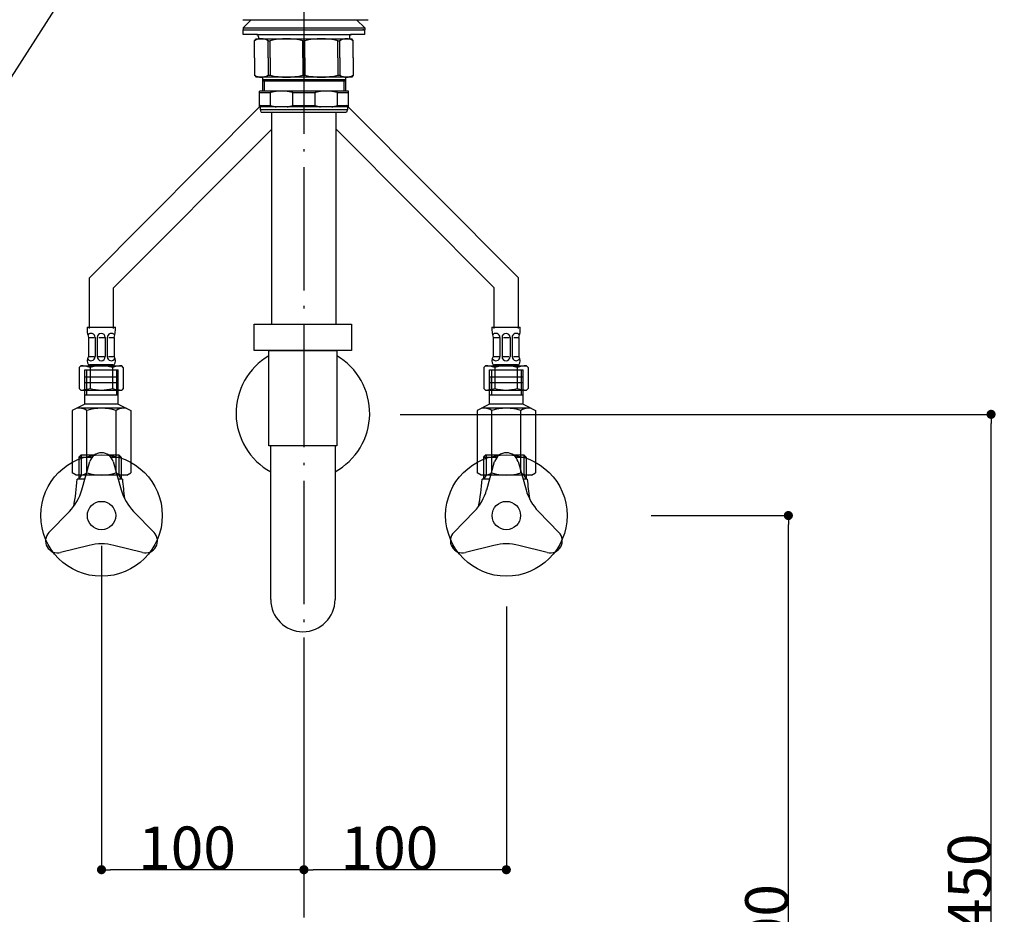
# Model space of a CAD drawing. Extents: x -1008 to 3108, y 1548 to 4285.
# Drawn here: x 1691 to 2177, y 2228 to 2670 of the extents above; entities that cross this region are included whole.
import ezdxf

# ---------------------------------------------------------------- set-up
doc = ezdxf.new("R2010")
doc.units = 0
doc.header["$LTSCALE"] = 10
doc.header["$PDMODE"] = 1
doc.header["$PDSIZE"] = -2
doc.linetypes.add('______-6', pattern=[7.747, 6.096, -0.762, 0.127, -0.762])
doc.layers.get('0').update_dxf_attribs({"linetype": 'CONTINUOUS'})
doc.layers.get('DEFPOINTS').update_dxf_attribs({"linetype": 'CONTINUOUS'})
for name, color, linetype in [('1_10__-1', 7, 'CONTINUOUS'), ('1_10___', 7, 'CONTINUOUS'), ('1_10_____', 7, 'CONTINUOUS'), ('1_10______', 7, 'CONTINUOUS'), ('1_10______-1', 7, 'CONTINUOUS')]:
    doc.layers.add(name, color=color, linetype=linetype)
doc.styles.add('YUGOTHIC_MEDIUM', font='txt', dxfattribs={"bigfont": 'YuGothic Medium'})
doc.dimstyles.new('TOOLBOX', dxfattribs={"dimtxt": 21.240162, "dimasz": 4.49585, "dimexe": 0, "dimexo": 15, "dimgap": 0.1, "dimtad": 1, "dimblk": 'DOT', "dimblk1": 'DOT', "dimblk2": 'DOT', "dimcen": 0, "dimazin": 3, "dimtfac": 0.8, "dimtix": 1, "dimtmove": 0, "dimatfit": 3})

# ---------------------------------------------------------------- blocks, each defined once
blk = doc.blocks.new('GROUP-4')
at = {"color": 1, "linetype": 'CONTINUOUS'}
blk.add_line((-325.08, -76.34), (-263.07, -76.34), dxfattribs=at)
at = {"color": 5, "linetype": 'CONTINUOUS', "flags": 128}
blk.add_lwpolyline([(-347.42, 39.24), (-473.07, -156.93), (-707.09, -156.93)], dxfattribs=at)
blk = doc.blocks.new('____450___')
at = {"color": 2, "linetype": '______-6'}
blk.add_line((-294.86, 780.47), (-294.86, -721.34), dxfattribs=at)
at = {"color": 1}
blk.add_blockref('GROUP-4', (0, 0), dxfattribs=at)
blk = doc.blocks.new('GROUP-8')
at = {"color": 1, "linetype": 'CONTINUOUS'}
for p, q in [((-406.25, 56.65), (-410.25, 52.65)), ((-350.21, 52.65), (-354.21, 56.65)), ((-410.25, 52.65), (-410.25, 51.65)), ((-410.25, 52.65), (-350.21, 52.65)), ((-410.25, 51.65), (-350.21, 51.65)), ((-410.23, 51.65), (-403.73, 51.65)), ((-410.23, 49.25), (-410.23, 51.65)), ((-403.23, 49.25), (-410.23, 49.25)), ((-403.73, 49.25), (-380.23, 49.25)), ((-380.23, 49.25), (-356.73, 49.25)), ((-350.23, 49.25), (-357.23, 49.25)), ((-356.73, 51.65), (-350.23, 51.65)), ((-350.99, 51.65), (-351.16, 51.65)), ((-350.82, 51.65), (-350.99, 51.65)), ((-350.74, 51.65), (-350.82, 51.65)), ((-350.65, 51.65), (-350.74, 51.65)), ((-350.23, 51.65), (-350.23, 49.25)), ((-350.21, 52.65), (-350.21, 51.65)), ((-404.58, 46.25), (-403.85, 47.25)), ((-404.58, 37.75), (-404.58, 46.25)), ((-403.85, 47.25), (-356.61, 47.25)), ((-402.73, 48.25), (-402.73, 47.25)), ((-397.95, 37.75), (-397.95, 46.25)), ((-397.95, 46.25), (-396.95, 46.25)), ((-396.95, 37.75), (-396.95, 46.25)), ((-380.73, 46.25), (-379.73, 46.25)), ((-380.73, 37.75), (-380.73, 46.25)), ((-379.73, 37.75), (-379.73, 46.25)), ((-363.51, 46.25), (-362.51, 46.25)), ((-363.51, 37.75), (-363.51, 46.25)), ((-362.51, 37.75), (-362.51, 46.25)), ((-357.73, 48.25), (-357.73, 47.25)), ((-355.88, 46.25), (-356.61, 47.25)), ((-355.88, 37.75), (-355.88, 46.25)), ((-404.58, 37.75), (-404.58, 29.25)), ((-397.95, 37.75), (-397.95, 29.25)), ((-396.95, 37.75), (-396.95, 29.25)), ((-380.73, 37.75), (-380.73, 29.25)), ((-379.73, 37.75), (-379.73, 29.25)), ((-363.51, 37.75), (-363.51, 29.25)), ((-362.51, 37.75), (-362.51, 29.25)), ((-355.88, 37.75), (-355.88, 29.25)), ((-404.58, 29.25), (-403.85, 28.25)), ((-397.95, 29.25), (-396.95, 29.25)), ((-380.73, 29.25), (-379.73, 29.25)), ((-363.51, 29.25), (-362.51, 29.25)), ((-355.88, 29.25), (-356.61, 28.25)), ((-356.61, 28.25), (-403.85, 28.25)), ((-400.73, 28.25), (-400.73, 21.25)), ((-400.73, 27), (-399.93, 26.2)), ((-359.73, 27), (-400.73, 27)), ((-359.73, 26.2), (-400.73, 26.2)), ((-399.93, 26.2), (-399.93, 21.25)), ((-359.73, 27), (-360.53, 26.2)), ((-360.53, 26.2), (-360.53, 21.25)), ((-359.73, 28.25), (-359.73, 21.25)), ((-402.23, 13.6), (-402.23, 21.25)), ((-358.23, 21.25), (-402.23, 21.25)), ((-402.23, 20.67), (-396.74, 20.67)), ((-396.74, 14.17), (-396.74, 20.67)), ((-385.72, 20.67), (-374.74, 20.67)), ((-385.72, 14.17), (-385.72, 20.67)), ((-374.74, 14.17), (-374.74, 20.67)), ((-363.72, 14.17), (-363.72, 20.67)), ((-363.72, 20.67), (-358.23, 20.67)), ((-358.23, 13.6), (-358.23, 21.25)), ((-402.23, 14.17), (-396.74, 14.17)), ((-358.23, 13.6), (-402.23, 13.6)), ((-401.73, 12.25), (-401.73, 13.6)), ((-401.31, 11), (-401.73, 12.25)), ((-401.73, 12.25), (-358.73, 12.25)), ((-401.31, 11), (-359.15, 11)), ((-385.72, 14.17), (-374.74, 14.17)), ((-363.72, 14.17), (-358.23, 14.17)), ((-358.73, 12.25), (-359.15, 11)), ((-358.73, 13.6), (-358.73, 12.25))]:
    blk.add_line(p, q, dxfattribs=at)
at = {"color": 1, "linetype": 'CONTINUOUS', "flags": 128}
for points in [[(-394, 21.25), (-394.02, 21.24), (-394.04, 21.24), (-394.06, 21.24), (-394.08, 21.23), (-394.11, 21.23), (-394.13, 21.23), (-394.15, 21.22), (-394.17, 21.22), (-394.19, 21.22), (-394.21, 21.21), (-394.24, 21.21), (-394.26, 21.21), (-394.28, 21.2), (-394.3, 21.2), (-394.32, 21.2), (-394.34, 21.19), (-394.37, 21.19), (-394.39, 21.19), (-394.41, 21.18), (-394.43, 21.18), (-394.45, 21.18), (-394.47, 21.17), (-394.49, 21.17), (-394.52, 21.17), (-394.54, 21.16), (-394.56, 21.16), (-394.58, 21.16), (-394.6, 21.15), (-394.62, 21.15), (-394.65, 21.14), (-394.67, 21.14), (-394.69, 21.14), (-394.71, 21.13), (-394.73, 21.13), (-394.75, 21.12), (-394.77, 21.12), (-394.8, 21.12), (-394.82, 21.11), (-394.84, 21.11), (-394.86, 21.11), (-394.88, 21.1), (-394.9, 21.1), (-394.93, 21.09), (-394.95, 21.09), (-394.97, 21.08), (-394.99, 21.08), (-395.01, 21.08), (-395.03, 21.07), (-395.05, 21.07), (-395.08, 21.06), (-395.1, 21.06), (-395.12, 21.06), (-395.14, 21.05), (-395.16, 21.05), (-395.18, 21.04), (-395.2, 21.04), (-395.23, 21.03), (-395.25, 21.03), (-395.27, 21.03), (-395.29, 21.02), (-395.31, 21.02), (-395.33, 21.01), (-395.35, 21.01), (-395.38, 21), (-395.4, 21), (-395.42, 20.99), (-395.44, 20.99), (-395.46, 20.98), (-395.48, 20.98), (-395.5, 20.98), (-395.53, 20.97), (-395.55, 20.97), (-395.57, 20.96), (-395.59, 20.96), (-395.61, 20.95), (-395.63, 20.95), (-395.65, 20.94), (-395.67, 20.94), (-395.7, 20.93), (-395.72, 20.93), (-395.74, 20.92), (-395.76, 20.92), (-395.78, 20.91), (-395.8, 20.91), (-395.82, 20.9), (-395.85, 20.9), (-395.87, 20.89), (-395.89, 20.89), (-395.91, 20.88), (-395.93, 20.88), (-395.95, 20.87), (-395.97, 20.87), (-395.99, 20.86), (-396.02, 20.86), (-396.04, 20.85), (-396.06, 20.85), (-396.08, 20.84), (-396.1, 20.84), (-396.12, 20.83), (-396.14, 20.83), (-396.16, 20.82), (-396.19, 20.82), (-396.21, 20.81), (-396.23, 20.81), (-396.25, 20.8), (-396.27, 20.8), (-396.29, 20.79), (-396.31, 20.78), (-396.33, 20.78), (-396.35, 20.77), (-396.38, 20.77), (-396.4, 20.76), (-396.42, 20.76), (-396.44, 20.75), (-396.46, 20.75), (-396.48, 20.74), (-396.5, 20.73), (-396.52, 20.73), (-396.55, 20.72), (-396.57, 20.72), (-396.59, 20.71), (-396.61, 20.71), (-396.63, 20.7), (-396.65, 20.7), (-396.67, 20.69), (-396.69, 20.68), (-396.71, 20.68), (-396.74, 20.67), (-396.74, 20.67)], [(-385.72, 20.67), (-385.75, 20.68), (-385.77, 20.68), (-385.79, 20.69), (-385.81, 20.7), (-385.83, 20.7), (-385.85, 20.71), (-385.87, 20.71), (-385.89, 20.72), (-385.91, 20.72), (-385.94, 20.73), (-385.96, 20.73), (-385.98, 20.74), (-386, 20.75), (-386.02, 20.75), (-386.04, 20.76), (-386.06, 20.76), (-386.08, 20.77), (-386.1, 20.77), (-386.13, 20.78), (-386.15, 20.78), (-386.17, 20.79), (-386.19, 20.8), (-386.21, 20.8), (-386.23, 20.81), (-386.25, 20.81), (-386.27, 20.82), (-386.3, 20.82), (-386.32, 20.83), (-386.34, 20.83), (-386.36, 20.84), (-386.38, 20.84), (-386.4, 20.85), (-386.42, 20.85), (-386.44, 20.86), (-386.47, 20.86), (-386.49, 20.87), (-386.51, 20.87), (-386.53, 20.88), (-386.55, 20.88), (-386.57, 20.89), (-386.59, 20.89), (-386.61, 20.9), (-386.64, 20.9), (-386.66, 20.91), (-386.68, 20.91), (-386.7, 20.92), (-386.72, 20.92), (-386.74, 20.93), (-386.76, 20.93), (-386.78, 20.94), (-386.81, 20.94), (-386.83, 20.95), (-386.85, 20.95), (-386.87, 20.96), (-386.89, 20.96), (-386.91, 20.97), (-386.93, 20.97), (-386.96, 20.98), (-386.98, 20.98), (-387, 20.98), (-387.02, 20.99), (-387.04, 20.99), (-387.06, 21), (-387.08, 21), (-387.11, 21.01), (-387.13, 21.01), (-387.15, 21.02), (-387.17, 21.02), (-387.19, 21.03), (-387.21, 21.03), (-387.23, 21.03), (-387.26, 21.04), (-387.28, 21.04), (-387.3, 21.05), (-387.32, 21.05), (-387.34, 21.06), (-387.36, 21.06), (-387.38, 21.06), (-387.41, 21.07), (-387.43, 21.07), (-387.45, 21.08), (-387.47, 21.08), (-387.49, 21.08), (-387.51, 21.09), (-387.53, 21.09), (-387.56, 21.1), (-387.58, 21.1), (-387.6, 21.11), (-387.62, 21.11), (-387.64, 21.11), (-387.66, 21.12), (-387.68, 21.12), (-387.71, 21.12), (-387.73, 21.13), (-387.75, 21.13), (-387.77, 21.14), (-387.79, 21.14), (-387.81, 21.14), (-387.84, 21.15), (-387.86, 21.15), (-387.88, 21.16), (-387.9, 21.16), (-387.92, 21.16), (-387.94, 21.17), (-387.96, 21.17), (-387.99, 21.17), (-388.01, 21.18), (-388.03, 21.18), (-388.05, 21.18), (-388.07, 21.19), (-388.09, 21.19), (-388.12, 21.19), (-388.14, 21.2), (-388.16, 21.2), (-388.18, 21.2), (-388.2, 21.21), (-388.22, 21.21), (-388.25, 21.21), (-388.27, 21.22), (-388.29, 21.22), (-388.31, 21.22), (-388.33, 21.23), (-388.35, 21.23), (-388.38, 21.23), (-388.4, 21.24), (-388.42, 21.24), (-388.44, 21.24), (-388.46, 21.25), (-388.46, 21.25)], [(-372, 21.25), (-372.02, 21.24), (-372.04, 21.24), (-372.06, 21.24), (-372.08, 21.23), (-372.11, 21.23), (-372.13, 21.23), (-372.15, 21.22), (-372.17, 21.22), (-372.19, 21.22), (-372.21, 21.21), (-372.24, 21.21), (-372.26, 21.21), (-372.28, 21.2), (-372.3, 21.2), (-372.32, 21.2), (-372.34, 21.19), (-372.37, 21.19), (-372.39, 21.19), (-372.41, 21.18), (-372.43, 21.18), (-372.45, 21.18), (-372.47, 21.17), (-372.49, 21.17), (-372.52, 21.17), (-372.54, 21.16), (-372.56, 21.16), (-372.58, 21.16), (-372.6, 21.15), (-372.62, 21.15), (-372.65, 21.14), (-372.67, 21.14), (-372.69, 21.14), (-372.71, 21.13), (-372.73, 21.13), (-372.75, 21.12), (-372.77, 21.12), (-372.8, 21.12), (-372.82, 21.11), (-372.84, 21.11), (-372.86, 21.11), (-372.88, 21.1), (-372.9, 21.1), (-372.93, 21.09), (-372.95, 21.09), (-372.97, 21.08), (-372.99, 21.08), (-373.01, 21.08), (-373.03, 21.07), (-373.05, 21.07), (-373.08, 21.06), (-373.1, 21.06), (-373.12, 21.06), (-373.14, 21.05), (-373.16, 21.05), (-373.18, 21.04), (-373.2, 21.04), (-373.23, 21.03), (-373.25, 21.03), (-373.27, 21.03), (-373.29, 21.02), (-373.31, 21.02), (-373.33, 21.01), (-373.35, 21.01), (-373.38, 21), (-373.4, 21), (-373.42, 20.99), (-373.44, 20.99), (-373.46, 20.98), (-373.48, 20.98), (-373.5, 20.98), (-373.53, 20.97), (-373.55, 20.97), (-373.57, 20.96), (-373.59, 20.96), (-373.61, 20.95), (-373.63, 20.95), (-373.65, 20.94), (-373.67, 20.94), (-373.7, 20.93), (-373.72, 20.93), (-373.74, 20.92), (-373.76, 20.92), (-373.78, 20.91), (-373.8, 20.91), (-373.82, 20.9), (-373.85, 20.9), (-373.87, 20.89), (-373.89, 20.89), (-373.91, 20.88), (-373.93, 20.88), (-373.95, 20.87), (-373.97, 20.87), (-373.99, 20.86), (-374.02, 20.86), (-374.04, 20.85), (-374.06, 20.85), (-374.08, 20.84), (-374.1, 20.84), (-374.12, 20.83), (-374.14, 20.83), (-374.16, 20.82), (-374.19, 20.82), (-374.21, 20.81), (-374.23, 20.81), (-374.25, 20.8), (-374.27, 20.8), (-374.29, 20.79), (-374.31, 20.78), (-374.33, 20.78), (-374.35, 20.77), (-374.38, 20.77), (-374.4, 20.76), (-374.42, 20.76), (-374.44, 20.75), (-374.46, 20.75), (-374.48, 20.74), (-374.5, 20.73), (-374.52, 20.73), (-374.55, 20.72), (-374.57, 20.72), (-374.59, 20.71), (-374.61, 20.71), (-374.63, 20.7), (-374.65, 20.7), (-374.67, 20.69), (-374.69, 20.68), (-374.71, 20.68), (-374.74, 20.67), (-374.74, 20.67)], [(-363.72, 20.67), (-363.75, 20.68), (-363.77, 20.68), (-363.79, 20.69), (-363.81, 20.7), (-363.83, 20.7), (-363.85, 20.71), (-363.87, 20.71), (-363.89, 20.72), (-363.91, 20.72), (-363.94, 20.73), (-363.96, 20.73), (-363.98, 20.74), (-364, 20.75), (-364.02, 20.75), (-364.04, 20.76), (-364.06, 20.76), (-364.08, 20.77), (-364.1, 20.77), (-364.13, 20.78), (-364.15, 20.78), (-364.17, 20.79), (-364.19, 20.8), (-364.21, 20.8), (-364.23, 20.81), (-364.25, 20.81), (-364.27, 20.82), (-364.3, 20.82), (-364.32, 20.83), (-364.34, 20.83), (-364.36, 20.84), (-364.38, 20.84), (-364.4, 20.85), (-364.42, 20.85), (-364.44, 20.86), (-364.47, 20.86), (-364.49, 20.87), (-364.51, 20.87), (-364.53, 20.88), (-364.55, 20.88), (-364.57, 20.89), (-364.59, 20.89), (-364.61, 20.9), (-364.64, 20.9), (-364.66, 20.91), (-364.68, 20.91), (-364.7, 20.92), (-364.72, 20.92), (-364.74, 20.93), (-364.76, 20.93), (-364.78, 20.94), (-364.81, 20.94), (-364.83, 20.95), (-364.85, 20.95), (-364.87, 20.96), (-364.89, 20.96), (-364.91, 20.97), (-364.93, 20.97), (-364.96, 20.98), (-364.98, 20.98), (-365, 20.98), (-365.02, 20.99), (-365.04, 20.99), (-365.06, 21), (-365.08, 21), (-365.11, 21.01), (-365.13, 21.01), (-365.15, 21.02), (-365.17, 21.02), (-365.19, 21.03), (-365.21, 21.03), (-365.23, 21.03), (-365.26, 21.04), (-365.28, 21.04), (-365.3, 21.05), (-365.32, 21.05), (-365.34, 21.06), (-365.36, 21.06), (-365.38, 21.06), (-365.41, 21.07), (-365.43, 21.07), (-365.45, 21.08), (-365.47, 21.08), (-365.49, 21.08), (-365.51, 21.09), (-365.53, 21.09), (-365.56, 21.1), (-365.58, 21.1), (-365.6, 21.11), (-365.62, 21.11), (-365.64, 21.11), (-365.66, 21.12), (-365.68, 21.12), (-365.71, 21.12), (-365.73, 21.13), (-365.75, 21.13), (-365.77, 21.14), (-365.79, 21.14), (-365.81, 21.14), (-365.84, 21.15), (-365.86, 21.15), (-365.88, 21.16), (-365.9, 21.16), (-365.92, 21.16), (-365.94, 21.17), (-365.96, 21.17), (-365.99, 21.17), (-366.01, 21.18), (-366.03, 21.18), (-366.05, 21.18), (-366.07, 21.19), (-366.09, 21.19), (-366.12, 21.19), (-366.14, 21.2), (-366.16, 21.2), (-366.18, 21.2), (-366.2, 21.21), (-366.22, 21.21), (-366.25, 21.21), (-366.27, 21.22), (-366.29, 21.22), (-366.31, 21.22), (-366.33, 21.23), (-366.35, 21.23), (-366.38, 21.23), (-366.4, 21.24), (-366.42, 21.24), (-366.44, 21.24), (-366.46, 21.25), (-366.46, 21.25)], [(-396.74, 14.17), (-396.71, 14.17), (-396.69, 14.16), (-396.67, 14.15), (-396.65, 14.15), (-396.63, 14.14), (-396.61, 14.14), (-396.59, 14.13), (-396.57, 14.13), (-396.55, 14.12), (-396.52, 14.11), (-396.5, 14.11), (-396.48, 14.1), (-396.46, 14.1), (-396.44, 14.09), (-396.42, 14.09), (-396.4, 14.08), (-396.38, 14.08), (-396.35, 14.07), (-396.33, 14.06), (-396.31, 14.06), (-396.29, 14.05), (-396.27, 14.05), (-396.25, 14.04), (-396.23, 14.04), (-396.21, 14.03), (-396.19, 14.03), (-396.16, 14.02), (-396.14, 14.02), (-396.12, 14.01), (-396.1, 14.01), (-396.08, 14), (-396.06, 14), (-396.04, 13.99), (-396.02, 13.99), (-395.99, 13.98), (-395.97, 13.98), (-395.95, 13.97), (-395.93, 13.97), (-395.91, 13.96), (-395.89, 13.96), (-395.87, 13.95), (-395.85, 13.95), (-395.82, 13.94), (-395.8, 13.94), (-395.78, 13.93), (-395.76, 13.93), (-395.74, 13.92), (-395.72, 13.92), (-395.7, 13.91), (-395.67, 13.91), (-395.65, 13.9), (-395.63, 13.9), (-395.61, 13.89), (-395.59, 13.89), (-395.57, 13.88), (-395.55, 13.88), (-395.53, 13.87), (-395.5, 13.87), (-395.48, 13.86), (-395.46, 13.86), (-395.44, 13.85), (-395.42, 13.85), (-395.4, 13.85), (-395.38, 13.84), (-395.35, 13.84), (-395.33, 13.83), (-395.31, 13.83), (-395.29, 13.82), (-395.27, 13.82), (-395.25, 13.81), (-395.23, 13.81), (-395.2, 13.81), (-395.18, 13.8), (-395.16, 13.8), (-395.14, 13.79), (-395.12, 13.79), (-395.1, 13.78), (-395.08, 13.78), (-395.05, 13.78), (-395.03, 13.77), (-395.01, 13.77), (-394.99, 13.76), (-394.97, 13.76), (-394.95, 13.75), (-394.93, 13.75), (-394.9, 13.75), (-394.88, 13.74), (-394.86, 13.74), (-394.84, 13.73), (-394.82, 13.73), (-394.8, 13.73), (-394.77, 13.72), (-394.75, 13.72), (-394.73, 13.72), (-394.71, 13.71), (-394.69, 13.71), (-394.67, 13.7), (-394.65, 13.7), (-394.62, 13.7), (-394.6, 13.69), (-394.58, 13.69), (-394.56, 13.68), (-394.54, 13.68), (-394.52, 13.68), (-394.49, 13.67), (-394.47, 13.67), (-394.45, 13.67), (-394.43, 13.66), (-394.41, 13.66), (-394.39, 13.66), (-394.37, 13.65), (-394.34, 13.65), (-394.32, 13.65), (-394.3, 13.64), (-394.28, 13.64), (-394.26, 13.64), (-394.24, 13.63), (-394.21, 13.63), (-394.19, 13.63), (-394.17, 13.62), (-394.15, 13.62), (-394.13, 13.62), (-394.11, 13.61), (-394.08, 13.61), (-394.06, 13.61), (-394.04, 13.6), (-394.02, 13.6), (-394, 13.6), (-394, 13.6)], [(-388.46, 13.6), (-388.44, 13.6), (-388.42, 13.6), (-388.4, 13.61), (-388.38, 13.61), (-388.35, 13.61), (-388.33, 13.62), (-388.31, 13.62), (-388.29, 13.62), (-388.27, 13.63), (-388.25, 13.63), (-388.22, 13.63), (-388.2, 13.64), (-388.18, 13.64), (-388.16, 13.64), (-388.14, 13.65), (-388.12, 13.65), (-388.09, 13.65), (-388.07, 13.66), (-388.05, 13.66), (-388.03, 13.66), (-388.01, 13.67), (-387.99, 13.67), (-387.96, 13.67), (-387.94, 13.68), (-387.92, 13.68), (-387.9, 13.68), (-387.88, 13.69), (-387.86, 13.69), (-387.84, 13.7), (-387.81, 13.7), (-387.79, 13.7), (-387.77, 13.71), (-387.75, 13.71), (-387.73, 13.72), (-387.71, 13.72), (-387.68, 13.72), (-387.66, 13.73), (-387.64, 13.73), (-387.62, 13.73), (-387.6, 13.74), (-387.58, 13.74), (-387.56, 13.75), (-387.53, 13.75), (-387.51, 13.75), (-387.49, 13.76), (-387.47, 13.76), (-387.45, 13.77), (-387.43, 13.77), (-387.41, 13.78), (-387.38, 13.78), (-387.36, 13.78), (-387.34, 13.79), (-387.32, 13.79), (-387.3, 13.8), (-387.28, 13.8), (-387.26, 13.81), (-387.23, 13.81), (-387.21, 13.81), (-387.19, 13.82), (-387.17, 13.82), (-387.15, 13.83), (-387.13, 13.83), (-387.11, 13.84), (-387.08, 13.84), (-387.06, 13.85), (-387.04, 13.85), (-387.02, 13.85), (-387, 13.86), (-386.98, 13.86), (-386.96, 13.87), (-386.93, 13.87), (-386.91, 13.88), (-386.89, 13.88), (-386.87, 13.89), (-386.85, 13.89), (-386.83, 13.9), (-386.81, 13.9), (-386.78, 13.91), (-386.76, 13.91), (-386.74, 13.92), (-386.72, 13.92), (-386.7, 13.93), (-386.68, 13.93), (-386.66, 13.94), (-386.64, 13.94), (-386.61, 13.95), (-386.59, 13.95), (-386.57, 13.96), (-386.55, 13.96), (-386.53, 13.97), (-386.51, 13.97), (-386.49, 13.98), (-386.47, 13.98), (-386.44, 13.99), (-386.42, 13.99), (-386.4, 14), (-386.38, 14), (-386.36, 14.01), (-386.34, 14.01), (-386.32, 14.02), (-386.3, 14.02), (-386.27, 14.03), (-386.25, 14.03), (-386.23, 14.04), (-386.21, 14.04), (-386.19, 14.05), (-386.17, 14.05), (-386.15, 14.06), (-386.13, 14.06), (-386.1, 14.07), (-386.08, 14.08), (-386.06, 14.08), (-386.04, 14.09), (-386.02, 14.09), (-386, 14.1), (-385.98, 14.1), (-385.96, 14.11), (-385.94, 14.11), (-385.91, 14.12), (-385.89, 14.13), (-385.87, 14.13), (-385.85, 14.14), (-385.83, 14.14), (-385.81, 14.15), (-385.79, 14.15), (-385.77, 14.16), (-385.75, 14.17), (-385.72, 14.17), (-385.72, 14.17)], [(-374.74, 14.17), (-374.71, 14.17), (-374.69, 14.16), (-374.67, 14.15), (-374.65, 14.15), (-374.63, 14.14), (-374.61, 14.14), (-374.59, 14.13), (-374.57, 14.13), (-374.55, 14.12), (-374.52, 14.11), (-374.5, 14.11), (-374.48, 14.1), (-374.46, 14.1), (-374.44, 14.09), (-374.42, 14.09), (-374.4, 14.08), (-374.38, 14.08), (-374.35, 14.07), (-374.33, 14.06), (-374.31, 14.06), (-374.29, 14.05), (-374.27, 14.05), (-374.25, 14.04), (-374.23, 14.04), (-374.21, 14.03), (-374.19, 14.03), (-374.16, 14.02), (-374.14, 14.02), (-374.12, 14.01), (-374.1, 14.01), (-374.08, 14), (-374.06, 14), (-374.04, 13.99), (-374.02, 13.99), (-373.99, 13.98), (-373.97, 13.98), (-373.95, 13.97), (-373.93, 13.97), (-373.91, 13.96), (-373.89, 13.96), (-373.87, 13.95), (-373.85, 13.95), (-373.82, 13.94), (-373.8, 13.94), (-373.78, 13.93), (-373.76, 13.93), (-373.74, 13.92), (-373.72, 13.92), (-373.7, 13.91), (-373.67, 13.91), (-373.65, 13.9), (-373.63, 13.9), (-373.61, 13.89), (-373.59, 13.89), (-373.57, 13.88), (-373.55, 13.88), (-373.53, 13.87), (-373.5, 13.87), (-373.48, 13.86), (-373.46, 13.86), (-373.44, 13.85), (-373.42, 13.85), (-373.4, 13.85), (-373.38, 13.84), (-373.35, 13.84), (-373.33, 13.83), (-373.31, 13.83), (-373.29, 13.82), (-373.27, 13.82), (-373.25, 13.81), (-373.23, 13.81), (-373.2, 13.81), (-373.18, 13.8), (-373.16, 13.8), (-373.14, 13.79), (-373.12, 13.79), (-373.1, 13.78), (-373.08, 13.78), (-373.05, 13.78), (-373.03, 13.77), (-373.01, 13.77), (-372.99, 13.76), (-372.97, 13.76), (-372.95, 13.75), (-372.93, 13.75), (-372.9, 13.75), (-372.88, 13.74), (-372.86, 13.74), (-372.84, 13.73), (-372.82, 13.73), (-372.8, 13.73), (-372.77, 13.72), (-372.75, 13.72), (-372.73, 13.72), (-372.71, 13.71), (-372.69, 13.71), (-372.67, 13.7), (-372.65, 13.7), (-372.62, 13.7), (-372.6, 13.69), (-372.58, 13.69), (-372.56, 13.68), (-372.54, 13.68), (-372.52, 13.68), (-372.49, 13.67), (-372.47, 13.67), (-372.45, 13.67), (-372.43, 13.66), (-372.41, 13.66), (-372.39, 13.66), (-372.37, 13.65), (-372.34, 13.65), (-372.32, 13.65), (-372.3, 13.64), (-372.28, 13.64), (-372.26, 13.64), (-372.24, 13.63), (-372.21, 13.63), (-372.19, 13.63), (-372.17, 13.62), (-372.15, 13.62), (-372.13, 13.62), (-372.11, 13.61), (-372.08, 13.61), (-372.06, 13.61), (-372.04, 13.6), (-372.02, 13.6), (-372, 13.6), (-372, 13.6)], [(-366.46, 13.6), (-366.44, 13.6), (-366.42, 13.6), (-366.4, 13.61), (-366.38, 13.61), (-366.35, 13.61), (-366.33, 13.62), (-366.31, 13.62), (-366.29, 13.62), (-366.27, 13.63), (-366.25, 13.63), (-366.22, 13.63), (-366.2, 13.64), (-366.18, 13.64), (-366.16, 13.64), (-366.14, 13.65), (-366.12, 13.65), (-366.09, 13.65), (-366.07, 13.66), (-366.05, 13.66), (-366.03, 13.66), (-366.01, 13.67), (-365.99, 13.67), (-365.96, 13.67), (-365.94, 13.68), (-365.92, 13.68), (-365.9, 13.68), (-365.88, 13.69), (-365.86, 13.69), (-365.84, 13.7), (-365.81, 13.7), (-365.79, 13.7), (-365.77, 13.71), (-365.75, 13.71), (-365.73, 13.72), (-365.71, 13.72), (-365.68, 13.72), (-365.66, 13.73), (-365.64, 13.73), (-365.62, 13.73), (-365.6, 13.74), (-365.58, 13.74), (-365.56, 13.75), (-365.53, 13.75), (-365.51, 13.75), (-365.49, 13.76), (-365.47, 13.76), (-365.45, 13.77), (-365.43, 13.77), (-365.41, 13.78), (-365.38, 13.78), (-365.36, 13.78), (-365.34, 13.79), (-365.32, 13.79), (-365.3, 13.8), (-365.28, 13.8), (-365.26, 13.81), (-365.23, 13.81), (-365.21, 13.81), (-365.19, 13.82), (-365.17, 13.82), (-365.15, 13.83), (-365.13, 13.83), (-365.11, 13.84), (-365.08, 13.84), (-365.06, 13.85), (-365.04, 13.85), (-365.02, 13.85), (-365, 13.86), (-364.98, 13.86), (-364.96, 13.87), (-364.93, 13.87), (-364.91, 13.88), (-364.89, 13.88), (-364.87, 13.89), (-364.85, 13.89), (-364.83, 13.9), (-364.81, 13.9), (-364.78, 13.91), (-364.76, 13.91), (-364.74, 13.92), (-364.72, 13.92), (-364.7, 13.93), (-364.68, 13.93), (-364.66, 13.94), (-364.64, 13.94), (-364.61, 13.95), (-364.59, 13.95), (-364.57, 13.96), (-364.55, 13.96), (-364.53, 13.97), (-364.51, 13.97), (-364.49, 13.98), (-364.47, 13.98), (-364.44, 13.99), (-364.42, 13.99), (-364.4, 14), (-364.38, 14), (-364.36, 14.01), (-364.34, 14.01), (-364.32, 14.02), (-364.3, 14.02), (-364.27, 14.03), (-364.25, 14.03), (-364.23, 14.04), (-364.21, 14.04), (-364.19, 14.05), (-364.17, 14.05), (-364.15, 14.06), (-364.13, 14.06), (-364.1, 14.07), (-364.08, 14.08), (-364.06, 14.08), (-364.04, 14.09), (-364.02, 14.09), (-364, 14.1), (-363.98, 14.1), (-363.96, 14.11), (-363.94, 14.11), (-363.91, 14.12), (-363.89, 14.13), (-363.87, 14.13), (-363.85, 14.14), (-363.83, 14.14), (-363.81, 14.15), (-363.79, 14.15), (-363.77, 14.16), (-363.75, 14.17), (-363.72, 14.17), (-363.72, 14.17)]]:
    blk.add_lwpolyline(points, dxfattribs=at)
at = {"color": 1, "linetype": 'CONTINUOUS'}
for centre, radius, start, end in [((-403.73, 48.25), 1, 0, 90), ((-356.73, 48.25), 1, 90, 180), ((-401.27, 41.25), 6, 56.4418, 123.5582), ((-388.84, 13.86), 33.39, 75.9419, 104.0581), ((-371.62, 13.86), 33.39, 75.9419, 104.0581), ((-359.19, 41.25), 6, 56.4418, 123.5582), ((-401.27, 34.25), 6, 236.4418, 303.5582), ((-388.84, 61.64), 33.39, 255.9419, 284.0581), ((-371.62, 61.64), 33.39, 255.9419, 284.0581), ((-359.19, 34.25), 6, 236.4418, 303.5582)]:
    blk.add_arc(centre, radius, start, end, dxfattribs=at)
blk = doc.blocks.new('__________')
at = {"color": 2}
blk.add_blockref('GROUP-8', (0, 0), dxfattribs=at)
blk = doc.blocks.new('GROUP-11')
at = {"color": 1, "linetype": 'CONTINUOUS'}
blk.add_line((760.18, 3949.53), (760.18, 4054.34), dxfattribs=at)
blk = doc.blocks.new('GROUP-12')
at = {"color": 1, "linetype": 'CONTINUOUS'}
blk.add_line((791.93, 3949.53), (791.93, 4054.34), dxfattribs=at)
at = {"color": 2}
blk.add_blockref('GROUP-11', (0, 0), dxfattribs=at)
blk = doc.blocks.new('___________')
at = {"color": 1, "linetype": 'CONTINUOUS'}
for p, q in [((-517.9, -96.53), (-519.07, -97.69)), ((-517.9, -96.53), (-517.9, -106.53)), ((-517.9, -96.53), (-511.16, -96.53)), ((-504.55, -96.53), (-499.27, -96.53)), ((-499.27, -96.53), (-499.27, -106.53)), ((-499.27, -96.53), (-498.11, -97.69)), ((-317.9, -96.53), (-319.07, -97.69)), ((-317.9, -96.53), (-317.9, -106.53)), ((-317.9, -96.53), (-311.16, -96.53)), ((-304.55, -96.53), (-299.27, -96.53)), ((-299.27, -96.53), (-299.27, -106.53)), ((-299.27, -96.53), (-298.11, -97.69)), ((-519.07, -97.69), (-519.07, -108.71)), ((-519.07, -97.69), (-512.48, -97.69)), ((-517.58, -113.84), (-513.64, -99.89)), ((-503.25, -97.69), (-498.11, -97.69)), ((-502.09, -99.89), (-498.14, -113.84)), ((-498.11, -97.69), (-498.11, -108.76)), ((-319.07, -97.69), (-319.07, -108.71)), ((-319.07, -97.69), (-312.48, -97.69)), ((-317.58, -113.84), (-313.64, -99.89)), ((-303.25, -97.69), (-298.11, -97.69)), ((-302.09, -99.89), (-298.14, -113.84)), ((-298.11, -97.69), (-298.11, -108.76)), ((-517.9, -106.53), (-519.07, -108.54)), ((-499.27, -106.53), (-498.11, -108.54)), ((-317.9, -106.53), (-319.07, -108.54)), ((-299.27, -106.53), (-298.11, -108.54)), ((-515.92, -108.54), (-519.82, -108.54)), ((-497.53, -108.54), (-499.58, -108.54)), ((-315.92, -108.54), (-319.82, -108.54)), ((-297.53, -108.54), (-299.58, -108.54)), ((-533.82, -134.85), (-523.71, -124.46)), ((-492.01, -124.46), (-481.91, -134.85)), ((-333.82, -134.85), (-323.71, -124.46)), ((-292.01, -124.46), (-281.91, -134.85)), ((-513.99, -141.29), (-528.04, -144.85)), ((-487.68, -144.85), (-501.73, -141.29)), ((-313.99, -141.29), (-328.04, -144.85)), ((-287.68, -144.85), (-301.73, -141.29))]:
    blk.add_line(p, q, dxfattribs=at)
for centre, radius in [((-507.86, -126.53), 30), ((-307.86, -126.53), 30), ((-507.86, -126.53), 7), ((-307.86, -126.53), 7)]:
    blk.add_circle(centre, radius, dxfattribs=at)
for centre, radius, start, end in [((-507.86, -101.53), 6, 15.8054, 164.1946), ((-307.86, -101.53), 6, 15.8054, 164.1946), ((-668.9, -96.12), 149.6, 349.9878, 355.2373), ((-348.45, -96.12), 149.6, 184.7627, 188.4378), ((-468.9, -96.12), 149.6, 349.9878, 355.2373), ((-148.45, -96.12), 149.6, 184.7627, 188.4378), ((-541.64, -107.03), 25, 315.8054, 344.1946), ((-474.09, -107.03), 25, 195.8054, 224.1946), ((-341.64, -107.03), 25, 315.8054, 344.1946), ((-274.09, -107.03), 25, 195.8054, 224.1946), ((-529.51, -139.03), 6, 135.8054, 284.1946), ((-486.21, -139.03), 6, 255.8054, 44.1946), ((-329.51, -139.03), 6, 135.8054, 284.1946), ((-286.21, -139.03), 6, 255.8054, 44.1946), ((-507.86, -165.53), 25, 75.8054, 104.1946), ((-307.86, -165.53), 25, 75.8054, 104.1946)]:
    blk.add_arc(centre, radius, start, end, dxfattribs=at)
blk = doc.blocks.new('DXF_____')
at = {"color": 17, "linetype": 'CONTINUOUS'}
blk.add_line((0, 0), (0, 0), dxfattribs=at)
blk = doc.blocks.new('GROUP-33')
at = {"color": 1, "linetype": 'CONTINUOUS'}
for p, q in [((867.75, 3909.99), (867.75, 3926.99)), ((867.75, 3926.99), (884.35, 3926.99)), ((868.65, 3926.99), (868.65, 3914.49)), ((883.45, 3926.99), (883.45, 3914.49)), ((884.35, 3909.99), (884.35, 3926.99)), ((884.3, 3920.49), (867.81, 3920.49)), ((884.35, 3914.49), (867.75, 3914.49)), ((867.75, 3909.99), (861.62, 3906.87)), ((861.62, 3906.87), (861.62, 3876.1)), ((888.29, 3907.99), (863.82, 3907.99)), ((884.35, 3909.99), (867.75, 3909.99)), ((868.84, 3876.1), (868.84, 3906.87)), ((883.27, 3876.1), (883.27, 3906.87)), ((884.35, 3909.99), (890.49, 3906.87)), ((890.49, 3906.87), (890.49, 3876.1)), ((863.55, 3874.99), (861.62, 3876.1)), ((888.55, 3874.99), (863.55, 3874.99)), ((888.55, 3874.99), (890.49, 3876.1))]:
    blk.add_line(p, q, dxfattribs=at)
for centre, radius, start, end in [((865.23, 3901.6), 6.39, 55.6158, 90), ((876.05, 3884.1), 23.88, 72.412, 107.588), ((886.88, 3901.6), 6.39, 90, 124.3842), ((865.23, 3881.38), 6.39, 270, 304.3842), ((876.05, 3898.87), 23.88, 252.412, 287.588), ((886.88, 3881.38), 6.39, 235.6158, 270)]:
    blk.add_arc(centre, radius, start, end, dxfattribs=at)
at = {"color": 1}
blk.add_blockref('DXF_____', (861.62, 3874.99), dxfattribs=at)
blk = doc.blocks.new('GROUP-34')
at = {"color": 1, "linetype": 'CONTINUOUS'}
for p, q in [((868.91, 3948), (882.91, 3948)), ((869.56, 3943), (869.56, 3933.5)), ((869.56, 3943), (872.49, 3943)), ((872.91, 3943), (872.91, 3933.5)), ((873.91, 3943), (873.91, 3933.5)), ((874.7, 3943), (877.51, 3943)), ((877.91, 3943), (877.91, 3933.5)), ((878.91, 3943), (878.91, 3933.5)), ((879.72, 3943), (882.26, 3943)), ((882.26, 3943), (882.26, 3933.5)), ((869.56, 3933.5), (872.47, 3933.5)), ((874.46, 3933.5), (877.29, 3933.5)), ((879.56, 3933.5), (882.26, 3933.5)), ((865, 3928.2), (865.8, 3929)), ((865, 3928.2), (865, 3917.8)), ((865.8, 3929), (886.03, 3929)), ((869.56, 3929.5), (882.26, 3929.5)), ((881.47, 3929.5), (870.36, 3929.5)), ((870.41, 3928.2), (870.41, 3917.8)), ((881.41, 3928.2), (881.41, 3917.8)), ((886.83, 3928.2), (886.03, 3929)), ((886.83, 3928.2), (886.83, 3917.8)), ((867.66, 3923.5), (884.16, 3923.5)), ((867.66, 3923.5), (867.66, 3917)), ((884.16, 3923.5), (884.16, 3917)), ((865, 3917.8), (865.8, 3917)), ((865.8, 3917), (886.03, 3917)), ((886.83, 3917.8), (886.03, 3917))]:
    blk.add_line(p, q, dxfattribs=at)
for centre, radius, start, end in [((883.9, 3947.41), 15, 177.7313, 197.0825), ((870.91, 3943), 2, 0, 145.5754), ((875.91, 3943), 2, 0, 180), ((880.91, 3943), 2, 34.4246, 180), ((867.93, 3947.41), 15, 342.9175, 2.2687), ((872.32, 3931.5), 3.4, 143.9917, 216.0083), ((870.91, 3933.5), 2, 205.5573, 0), ((875.91, 3933.5), 2, 180, 0), ((880.91, 3933.5), 2, 180, 334.4427), ((879.51, 3931.5), 3.4, 323.9917, 36.0083), ((864.91, 3909.69), 19.31, 73.4482, 87.4303), ((870.36, 3929.25), 0.25, 90, 270), ((875.91, 3909.69), 19.31, 73.4482, 106.5518), ((886.91, 3909.69), 19.31, 92.5697, 106.5518), ((881.47, 3929.25), 0.25, 270, 90), ((864.91, 3936.31), 19.31, 272.5697, 286.5518), ((875.91, 3936.31), 19.31, 253.4482, 286.5518), ((886.91, 3936.31), 19.31, 253.4482, 267.4303)]:
    blk.add_arc(centre, radius, start, end, dxfattribs=at)
at = {"color": 1}
blk.add_blockref('DXF_____', (882.26, 3933.5), dxfattribs=at)
blk = doc.blocks.new('GROUP-35')
at = {"color": 1, "linetype": 'CONTINUOUS'}
for p, q in [((667.75, 3909.99), (667.75, 3926.99)), ((667.75, 3926.99), (684.35, 3926.99)), ((668.65, 3926.99), (668.65, 3914.49)), ((683.45, 3926.99), (683.45, 3914.49)), ((684.35, 3909.99), (684.35, 3926.99)), ((684.3, 3920.49), (667.81, 3920.49)), ((684.35, 3914.49), (667.75, 3914.49)), ((667.75, 3909.99), (661.62, 3906.87)), ((661.62, 3906.87), (661.62, 3876.1)), ((688.29, 3907.99), (663.82, 3907.99)), ((684.35, 3909.99), (667.75, 3909.99)), ((668.84, 3876.1), (668.84, 3906.87)), ((683.27, 3876.1), (683.27, 3906.87)), ((684.35, 3909.99), (690.49, 3906.87)), ((690.49, 3906.87), (690.49, 3876.1)), ((663.55, 3874.99), (661.62, 3876.1)), ((688.55, 3874.99), (663.55, 3874.99)), ((688.55, 3874.99), (690.49, 3876.1))]:
    blk.add_line(p, q, dxfattribs=at)
for centre, radius, start, end in [((665.23, 3901.6), 6.39, 55.6158, 90), ((676.05, 3884.1), 23.88, 72.412, 107.588), ((686.88, 3901.6), 6.39, 90, 124.3842), ((665.23, 3881.38), 6.39, 270, 304.3842), ((676.05, 3898.87), 23.88, 252.412, 287.588), ((686.88, 3881.38), 6.39, 235.6158, 270)]:
    blk.add_arc(centre, radius, start, end, dxfattribs=at)
at = {"color": 1}
blk.add_blockref('DXF_____', (661.62, 3874.99), dxfattribs=at)
blk = doc.blocks.new('GROUP-36')
at = {"color": 1, "linetype": 'CONTINUOUS'}
for p, q in [((668.91, 3948), (682.91, 3948)), ((669.56, 3943), (669.56, 3933.5)), ((669.56, 3943), (672.49, 3943)), ((672.91, 3943), (672.91, 3933.5)), ((673.91, 3943), (673.91, 3933.5)), ((674.7, 3943), (677.51, 3943)), ((677.91, 3943), (677.91, 3933.5)), ((678.91, 3943), (678.91, 3933.5)), ((679.72, 3943), (682.26, 3943)), ((682.26, 3943), (682.26, 3933.5)), ((669.56, 3933.5), (672.47, 3933.5)), ((674.46, 3933.5), (677.29, 3933.5)), ((679.56, 3933.5), (682.26, 3933.5)), ((665, 3928.2), (665.8, 3929)), ((665, 3928.2), (665, 3917.8)), ((665.8, 3929), (686.03, 3929)), ((669.56, 3929.5), (682.26, 3929.5)), ((681.47, 3929.5), (670.36, 3929.5)), ((670.41, 3928.2), (670.41, 3917.8)), ((681.41, 3928.2), (681.41, 3917.8)), ((686.83, 3928.2), (686.03, 3929)), ((686.83, 3928.2), (686.83, 3917.8)), ((667.66, 3923.5), (684.16, 3923.5)), ((667.66, 3923.5), (667.66, 3917)), ((684.16, 3923.5), (684.16, 3917)), ((665, 3917.8), (665.8, 3917)), ((665.8, 3917), (686.03, 3917)), ((686.83, 3917.8), (686.03, 3917))]:
    blk.add_line(p, q, dxfattribs=at)
for centre, radius, start, end in [((683.9, 3947.41), 15, 177.7313, 197.0825), ((670.91, 3943), 2, 0, 145.5754), ((675.91, 3943), 2, 0, 180), ((680.91, 3943), 2, 34.4246, 180), ((667.93, 3947.41), 15, 342.9175, 2.2687), ((672.32, 3931.5), 3.4, 143.9917, 216.0083), ((670.91, 3933.5), 2, 205.5573, 0), ((675.91, 3933.5), 2, 180, 0), ((680.91, 3933.5), 2, 180, 334.4427), ((679.51, 3931.5), 3.4, 323.9917, 36.0083), ((664.91, 3909.69), 19.31, 73.4482, 87.4303), ((670.36, 3929.25), 0.25, 90, 270), ((675.91, 3909.69), 19.31, 73.4482, 106.5518), ((686.91, 3909.69), 19.31, 92.5697, 106.5518), ((681.47, 3929.25), 0.25, 270, 90), ((664.91, 3936.31), 19.31, 272.5697, 286.5518), ((675.91, 3936.31), 19.31, 253.4482, 286.5518), ((686.91, 3936.31), 19.31, 253.4482, 267.4303)]:
    blk.add_arc(centre, radius, start, end, dxfattribs=at)
at = {"color": 1}
blk.add_blockref('DXF_____', (682.26, 3933.5), dxfattribs=at)
blk = doc.blocks.new('GROUP-40')
at = {"color": 1, "linetype": 'CONTINUOUS'}
for p, q in [((759.66, 3813.49), (759.66, 3889.39)), ((791.41, 3889.39), (791.41, 3813.49))]:
    blk.add_line(p, q, dxfattribs=at)
at = {"color": 1, "linetype": 'CONTINUOUS', "flags": 128}
for points in [[(751.52, 3949.53), (799.56, 3949.53), (799.56, 3936.49), (751.52, 3936.49)], [(758.74, 3936.49), (792.34, 3936.49), (792.34, 3889.39), (758.74, 3889.39)]]:
    blk.add_lwpolyline(points, close=True, dxfattribs=at)
at = {"color": 1, "linetype": 'CONTINUOUS'}
blk.add_arc((775.54, 3813.49), 15.88, 180, 0, dxfattribs=at)
blk = doc.blocks.new('GROUP-41')
at = {"color": 1, "linetype": 'CONTINUOUS'}
for start, end in [(120.6033, 241.2453), (298.7547, 59.3967)]:
    blk.add_arc((775.54, 3905.53), 33, start, end, dxfattribs=at)
at = {"color": 1}
blk.add_blockref('GROUP-40', (0, 0), dxfattribs=at)
blk = doc.blocks.new('_DOT')
at = {"color": 0, "linetype": 'BYBLOCK'}
blk.add_line((-0.5, 0), (-1, 0), dxfattribs=at)
at = {"color": 0, "linetype": 'BYBLOCK', "const_width": 0.5}
blk.add_lwpolyline([(-0.25, 0, 1), (0.25, 0, 1)], format="xyb", close=True, dxfattribs=at)
blk = doc.blocks.new('*D91')
at = {"layer": '1_10__-1', "color": 0, "linetype": 'CONTINUOUS'}
for p, q in [((1731.05, 2410), (1731.05, 2250)), ((1831.05, 2352.26), (1831.05, 2250)), ((1826.56, 2250), (1735.55, 2250))]:
    blk.add_line(p, q, dxfattribs=at)
at = {"layer": 'DEFPOINTS', "color": 0}
for p in [(1731.05, 2425), (1831.05, 2367.26), (1731.05, 2250)]:
    blk.add_point(p, dxfattribs=at)
at = {"layer": '1_10__-1', "color": 0, "xscale": 4.495849609375, "yscale": 4.495849609375, "zscale": 4.495849609375, "rotation": 180}
blk.add_blockref('_DOT', (1731.05, 2250), dxfattribs=at)
at = {"layer": '1_10__-1', "color": 0, "xscale": 4.495849609375, "yscale": 4.495849609375, "zscale": 4.495849609375}
blk.add_blockref('_DOT', (1831.05, 2250), dxfattribs=at)
at = {"layer": '1_10__-1', "color": 0, "linetype": 'CONTINUOUS', "style": 'YUGOTHIC_MEDIUM'}
blk.add_text('100', height=21.24, dxfattribs=at).set_placement((1749.19, 2250.1))
blk = doc.blocks.new('*D92')
at = {"layer": '1_10__-1', "color": 0, "linetype": 'CONTINUOUS'}
for p, q in [((1931.05, 2380), (1931.05, 2250)), ((1831.05, 2352.26), (1831.05, 2250)), ((1926.56, 2250), (1835.55, 2250))]:
    blk.add_line(p, q, dxfattribs=at)
at = {"layer": 'DEFPOINTS', "color": 0}
for p in [(1931.05, 2395), (1831.05, 2367.26), (1831.05, 2250)]:
    blk.add_point(p, dxfattribs=at)
at = {"layer": '1_10__-1', "color": 0, "xscale": 4.495849609375, "yscale": 4.495849609375, "zscale": 4.495849609375, "rotation": 180}
blk.add_blockref('_DOT', (1831.05, 2250), dxfattribs=at)
at = {"layer": '1_10__-1', "color": 0, "xscale": 4.495849609375, "yscale": 4.495849609375, "zscale": 4.495849609375}
blk.add_blockref('_DOT', (1931.05, 2250), dxfattribs=at)
at = {"layer": '1_10__-1', "color": 0, "linetype": 'CONTINUOUS', "style": 'YUGOTHIC_MEDIUM'}
blk.add_text('100', height=21.24, dxfattribs=at).set_placement((1849.19, 2250.1))
blk = doc.blocks.new('*D93')
at = {"layer": '1_10__-1', "color": 0, "linetype": 'CONTINUOUS'}
for p, q in [((2002.55, 2425), (2070.38, 2425)), ((2070.38, 2029.5), (2070.38, 2420.5)), ((2002.55, 2025), (2070.38, 2025))]:
    blk.add_line(p, q, dxfattribs=at)
at = {"layer": 'DEFPOINTS', "color": 0}
for p in [(1987.55, 2425), (2070.38, 2425), (1987.55, 2025)]:
    blk.add_point(p, dxfattribs=at)
at = {"layer": '1_10__-1', "color": 0, "xscale": 4.495849609375, "yscale": 4.495849609375, "zscale": 4.495849609375}
for p, rotation in [((2070.38, 2425), 90), ((2070.38, 2025), 270)]:
    blk.add_blockref('_DOT', p, dxfattribs=dict(at, rotation=rotation))
at = {"layer": '1_10__-1', "color": 0, "linetype": 'CONTINUOUS', "style": 'YUGOTHIC_MEDIUM'}
blk.add_text('400', height=21.24, rotation=90, dxfattribs=at).set_placement((2070.28, 2194.66))
blk = doc.blocks.new('*D94')
at = {"layer": '1_10__-1', "color": 0, "linetype": 'CONTINUOUS'}
for p, q in [((1878.53, 2475), (2170.52, 2475)), ((2170.52, 2029.5), (2170.52, 2470.5)), ((2067.55, 2025), (2170.52, 2025))]:
    blk.add_line(p, q, dxfattribs=at)
at = {"layer": 'DEFPOINTS', "color": 0}
for p in [(1863.53, 2475), (2170.52, 2475), (2052.55, 2025)]:
    blk.add_point(p, dxfattribs=at)
at = {"layer": '1_10__-1', "color": 0, "xscale": 4.495849609375, "yscale": 4.495849609375, "zscale": 4.495849609375}
for p, rotation in [((2170.52, 2475), 90), ((2170.52, 2025), 270)]:
    blk.add_blockref('_DOT', p, dxfattribs=dict(at, rotation=rotation))
at = {"layer": '1_10__-1', "color": 0, "linetype": 'CONTINUOUS', "style": 'YUGOTHIC_MEDIUM'}
blk.add_text('450', height=21.24, rotation=90, dxfattribs=at).set_placement((2170.42, 2219.66))

msp = doc.modelspace()

# ---------------------------------------------------------------- linework, layer by layer
at = {"layer": '1_10___', "color": 1, "linetype": 'CONTINUOUS'}
for p, q in [((1725.053, 2542.487), (1809.97, 2627.748)), ((1937.053, 2542.487), (1852.137, 2627.748)), ((1737.053, 2537.531), (1815.178, 2615.972)), ((1925.053, 2537.531), (1846.928, 2615.972)), ((1725.053, 2517.487), (1725.053, 2542.487)), ((1937.053, 2517.487), (1937.053, 2542.487)), ((1737.053, 2517.487), (1737.053, 2537.531)), ((1925.053, 2517.487), (1925.053, 2537.531))]:
    msp.add_line(p, q, dxfattribs=at)

# ---------------------------------------------------------------- block references
at = {"layer": '1_10___', "color": 17}
msp.add_blockref('___________', (2238.917, 2551.528), dxfattribs=at)
at = {"layer": '1_10___', "color": 1}
for name in ['GROUP-36', 'GROUP-34']:
    msp.add_blockref(name, (1055, -1430), dxfattribs=at)
at = {"layer": '1_10___', "color": 2}
for name in ['GROUP-35', 'GROUP-33']:
    msp.add_blockref(name, (1055, -1430), dxfattribs=at)
at = {"layer": '1_10_____', "color": 17}
msp.add_blockref('____450___', (2125.911, 2746.337), dxfattribs=at)
at = {"layer": '1_10______', "color": 2}
for name, p in [('__________', (2211.283, 2613.347)), ('GROUP-12', (1055, -1430))]:
    msp.add_blockref(name, p, dxfattribs=at)
at = {"layer": '1_10______-1', "color": 1}
msp.add_blockref('GROUP-41', (1055, -1430), dxfattribs=at)

# ---------------------------------------------------------------- dimensions: what is measured, and where the dimension line sits
at = {"layer": '1_10__-1', "color": 17, "linetype": 'CONTINUOUS'}
for base, p1, p2, picture, middle in [((2170.524, 2475), (2052.555, 2025), (1863.534, 2475), '*D94', (2159.804, 2250)), ((2070.38, 2425), (1987.555, 2025), (1987.555, 2425), '*D93', (2059.66, 2225))]:
    dim = msp.add_linear_dim(base=base, p1=p1, p2=p2, angle=270, dimstyle='TOOLBOX', override={"dimpost": '<>'}, dxfattribs=at)
    dim.commit()
    dim.dimension.update_dxf_attribs({"geometry": picture, "text_midpoint": middle})
for base, p1, p2, picture, middle in [((1731.053, 2250), (1831.053, 2367.265), (1731.053, 2425), '*D91', (1781.053, 2260.72)), ((1831.053, 2250), (1931.053, 2395), (1831.053, 2367.265), '*D92', (1881.053, 2260.72))]:
    dim = msp.add_linear_dim(base=base, p1=p1, p2=p2, dimstyle='TOOLBOX', override={"dimpost": '<>'}, dxfattribs=at)
    dim.commit()
    dim.dimension.update_dxf_attribs({"geometry": picture, "text_midpoint": middle})

doc.saveas('drawing.dxf')
